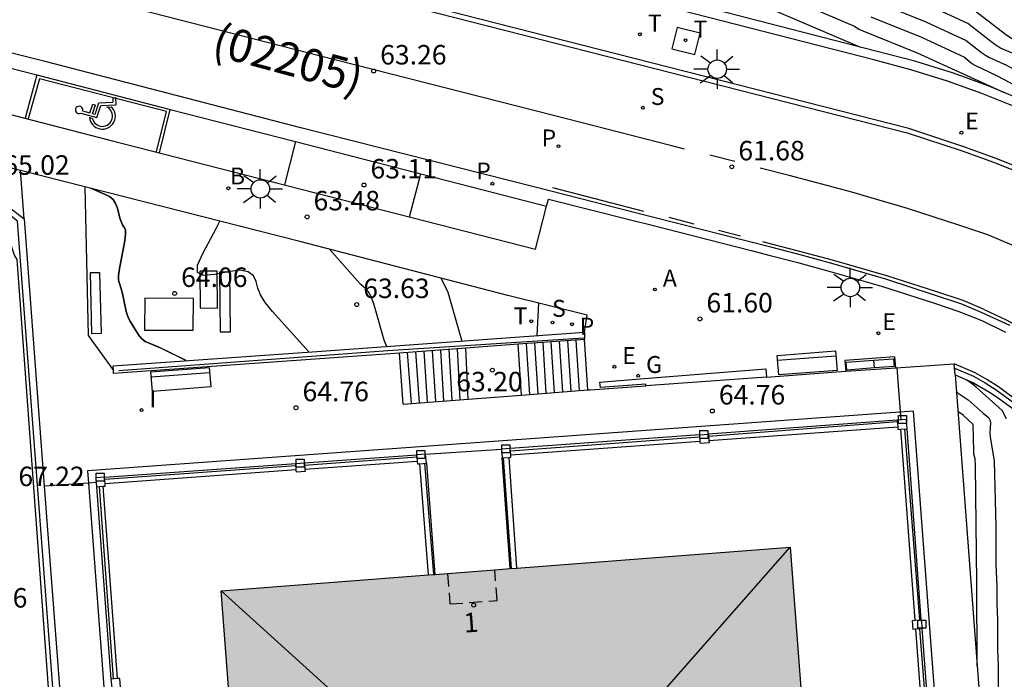
# Model space of a CAD drawing. Units: millimetres. Extents: x 585194 to 585545, y 4797040 to 4797291.
# Drawn here: x 585292 to 585330, y 4797188 to 4797214 of the extents above; entities that cross this region are included whole.
import ezdxf
from ezdxf.enums import TextEntityAlignment as Align

# ---------------------------------------------------------------- set-up
doc = ezdxf.new("R2010")
doc.units = ezdxf.units.MM
doc.linetypes.add('TRAZOS_NORMALES', pattern=[0.75, 0.5, -0.25])
for name, color, linetype in [('020104', 34, 'Continuous'), ('020204', 9, 'Continuous'), ('020308', 9, 'Continuous'), ('060106', 9, 'BARANDILLA'), ('060108', 9, 'Continuous'), ('060113', 4, 'Continuous'), ('060117', 9, 'Continuous'), ('060124', 9, 'Continuous'), ('060130', 9, 'Continuous'), ('060141', 9, 'Continuous'), ('060142', 4, 'Continuous'), ('070105', 6, 'Continuous'), ('070106', 6, 'Continuous'), ('070108', 9, 'VALLA'), ('070110', 9, 'Continuous'), ('070112', 6, 'Continuous'), ('080104', 9, 'TRAZOS_NORMALES'), ('080109', 9, 'Continuous'), ('080202', 9, 'Continuous'), ('080302', 9, 'Continuous'), ('080308', 9, 'Continuous'), ('090111', 4, 'Continuous'), ('090202', 1, 'Continuous'), ('100116', 71, 'Continuous'), ('200202', 4, 'Continuous'), ('200205', 4, 'Continuous'), ('200302', 4, 'Continuous'), ('200305', 4, 'Continuous'), ('210102', 4, 'Continuous'), ('210203', 4, 'Continuous'), ('210204', 9, 'Continuous'), ('210205', 4, 'Continuous'), ('210303', 4, 'Continuous'), ('210304', 9, 'Continuous'), ('210305', 4, 'Continuous'), ('220101', 1, 'Continuous'), ('220205', 1, 'Continuous'), ('220207', 9, 'Continuous'), ('220305', 1, 'Continuous'), ('220307', 9, 'Continuous'), ('230204', 9, 'Continuous'), ('230304', 9, 'Continuous'), ('240104', 1, 'Continuous'), ('240205', 1, 'Continuous'), ('240305', 1, 'Continuous'), ('250206', 9, 'Continuous'), ('250207', 9, 'Continuous'), ('260101', 9, 'Continuous'), ('260206', 9, 'Continuous'), ('270104', 9, 'Continuous'), ('270204', 9, 'Continuous'), ('270304', 9, 'Continuous'), ('990501', 21, 'Continuous')]:
    doc.layers.add(name, color=color, linetype=linetype)
doc.layers.add('020105', color=24, linetype='Continuous', lineweight=30)
doc.layers.add('080111', color=7, linetype='Continuous', lineweight=30)
doc.styles.add('ARIAL', font='ARIAL.TTF', dxfattribs={"height": 1})
doc.styles.add('ARIALI', font='ARIALI.TTF', dxfattribs={"height": 1})
doc.styles.add('ROMANS', font='romans__.ttf', dxfattribs={"height": 1})
doc.linetypes.add('BARANDILLA', pattern='A,1,[201,DONOSTI.shx,S=0.1,R=0,X=0,Y=0],1', length=2)
doc.linetypes.add('VALLA', pattern='A,1,[200,DONOSTI.shx,S=0.1,R=0,X=0,Y=0],1', length=2)

# ---------------------------------------------------------------- blocks, each defined once
blk = doc.blocks.new('REGALU')
blk.add_circle((0, 0), 0.055)
blk = doc.blocks.new('REGELE')
blk.add_circle((0, 0), 0.055)
blk = doc.blocks.new('REIND')
blk.add_circle((0, 0), 0.055)
blk = doc.blocks.new('REGAS')
blk.add_circle((0, 0), 0.055)
blk = doc.blocks.new('BloquePortal')
blk.add_circle((0, 0), 0.075)
at = {"flags": 5}
blk.add_attdef('INDICE', text='', height=0.75, dxfattribs=at).set_placement((0, 0), align=Align.MIDDLE_CENTER)
blk = doc.blocks.new('BOCAR')
blk.add_circle((0, 0), 0.055)
blk = doc.blocks.new('ABAS')
blk.add_circle((0, 0), 0.055)
blk = doc.blocks.new('PLUVI2')
blk.add_circle((0, 0), 0.055)
blk = doc.blocks.new('SANEA')
blk.add_circle((0, 0), 0.055)
blk = doc.blocks.new('PLUVI3')
blk.add_circle((0, 0), 0.055)
blk = doc.blocks.new('MINUS')
at = {"color": 0}
for points in [[(-0.047, 0.641, 0), (0, 0, 0)], [(0.063, 0.6, 0), (0.084, 0.317, 0)], [(-0.087, 0.273, 0), (-0.078, 0.158, 0)], [(0, 0, 0), (0.483, 0, 0)], [(0.084, 0.317, 0), (0.428, 0.317, 0)], [(0.092, 0.21, 0), (0.099, 0.107, 0)], [(0.092, 0.21, 0), (0.436, 0.21, 0)], [(0.099, 0.107, 0), (0.556, 0.107, 0)], [(0.428, 0.317, 0), (0.436, 0.21, 0)], [(0.483, 0, 0), (0.694, -0.534, 0)], [(0.556, 0.107, 0), (0.754, -0.396, 0)], [(0.506, -0.239, 0), (0.569, -0.397, 0)], [(0.919, -0.331, 0), (0.754, -0.396, 0)], [(0.919, -0.331, 0), (0.958, -0.43, 0)], [(0.958, -0.43, 0), (0.694, -0.534, 0)]]:
    blk.add_polyline3d(points, dxfattribs=at)
for centre, radius, start, end in [((0.053, 0.742), 0.142, 274.1625, 225.3181), ((0.117, -0.183), 0.5, 114.0034, 334.6848), ((0.117, -0.183), 0.393, 119.7232, 351.8893)]:
    blk.add_arc(centre, radius, start, end, dxfattribs=at)
blk = doc.blocks.new('FAROLA')
for p, q in [((-0.63, 0.51), (-0.255, 0.245)), ((0, 0.355), (0, 0.755)), ((0.605, 0.49), (0.276, 0.223)), ((-0.355, 0), (-0.895, 0)), ((0.355, 0), (0.855, 0)), ((-0.65, -0.52), (-0.255, -0.24)), ((0, -0.355), (0, -0.755)), ((0.585, -0.52), (0.256, -0.246))]:
    blk.add_line(p, q)
blk.add_circle((0, 0), 0.355)
blk = doc.blocks.new('FOCO')
at = {"flags": 128}
blk.add_lwpolyline([(-0.152, 0.152), (0.152, 0.152), (0.152, -0.153), (-0.152, -0.153), (-0.152, 0.152)], dxfattribs=at)
blk = doc.blocks.new('COTAPU')
blk.add_circle((0, 0), 0.075)
blk = doc.blocks.new('RETEL')
blk.add_circle((0, 0), 0.055)
blk = doc.blocks.new('BANCO')
blk.add_line((1.125, 0.1875), (-1.125, 0.1875))
blk.add_lwpolyline([(1.125, 0.75), (1.125, 0), (-1.125, 0), (-1.125, 0.75)], close=True)

msp = doc.modelspace()

# ---------------------------------------------------------------- hatches: boundary and pattern name
at = {"layer": '990501'}
msp.add_hatch(color=256, dxfattribs=at).paths.add_polyline_path([(585300.233, 4797191.589), (585322.138, 4797193.266), (585323.81, 4797171.252), (585301.898, 4797169.66)])

# ---------------------------------------------------------------- linework, layer by layer
at = {"layer": '020104', "flags": 128}
for points, elevation in [([(585317.059, 4797215.835), (585324.844, 4797212.501)], 61.5), ([(585322.344, 4797214.272), (585324.611, 4797213.309), (585324.782, 4797213.195), (585324.938, 4797213.128), (585327.029, 4797212.284), (585330.373, 4797210.756)], 61), ([(585343.678, 4797202.223), (585342.937, 4797203.223), (585342.894, 4797203.304), (585342.251, 4797204.036), (585340.787, 4797205.428), (585338.283, 4797207.396), (585337.499, 4797207.929), (585336.24, 4797208.851), (585335.684, 4797209.208), (585333.032, 4797211.001), (585330.819, 4797212.215), (585330.241, 4797212.47), (585330.065, 4797212.573), (585329.862, 4797212.715), (585328.979, 4797213.407), (585327.533, 4797214.079)], 59.5), ([(585344.956, 4797200.273), (585344.908, 4797200.682), (585344.759, 4797201.073), (585344.461, 4797201.668), (585343.818, 4797202.635), (585343.286, 4797203.28), (585343.089, 4797203.613), (585342.972, 4797203.772), (585342.466, 4797204.336), (585340.605, 4797206.05), (585340.157, 4797206.568), (585337.822, 4797208.218), (585336.477, 4797209.248), (585335.961, 4797209.58), (585333.538, 4797211.267), (585333.213, 4797211.51), (585331.174, 4797212.622), (585330.663, 4797212.839), (585330.475, 4797212.955), (585329.044, 4797214.054)], 59), ([(585325.239, 4797213.67), (585327.197, 4797212.882), (585328.85, 4797212.115), (585329.137, 4797211.879), (585329.247, 4797211.81), (585330.108, 4797211.4), (585330.563, 4797211.158), (585332.818, 4797209.896), (585332.892, 4797209.849), (585333.036, 4797209.552)], 60.5), ([(585294.733, 4797168.306), (585294.686, 4797168.955), (585294.625, 4797169.244), (585294.624, 4797169.324), (585294.639, 4797169.414), (585294.739, 4797169.701), (585294.753, 4797169.979), (585294.635, 4797171.324), (585294.165, 4797179.874), (585294.172, 4797180.103), (585293.901, 4797183.503), (585293.619, 4797187.509), (585292.382, 4797204.329), (585292.276, 4797204.501), (585291.804, 4797205.917), (585291.676, 4797206.193), (585291.546, 4797206.372), (585291.421, 4797206.478), (585290.767, 4797206.857), (585289.774, 4797207.342)], 66.5), ([(585303.61, 4797200.775), (585302.215, 4797202.336), (585301.932, 4797202.684), (585301.745, 4797202.971), (585301.647, 4797203.236), (585301.584, 4797203.485), (585301.479, 4797203.704), (585301.274, 4797203.861), (585300.947, 4797203.918), (585300.486, 4797203.862), (585299.974, 4797203.762), (585299.549, 4797203.724), (585299.324, 4797203.835), (585299.328, 4797204.119), (585299.524, 4797204.566), (585300.047, 4797205.527), (585300.182, 4797205.813)], 64), ([(585306.613, 4797200.99), (585306.558, 4797201.096), (585306.512, 4797201.234), (585306.112, 4797202.632), (585306.007, 4797202.91), (585305.904, 4797203.095), (585305.809, 4797203.202), (585305.607, 4797203.371), (585305.466, 4797203.524), (585304.399, 4797204.736)], 63.5), ([(585308.685, 4797203.622), (585308.959, 4797203.082), (585309.498, 4797201.196)], 63), ([(585330.461, 4797198.204), (585330.295, 4797198.523), (585329.303, 4797199.418), (585329.096, 4797199.592), (585328.915, 4797199.708)], 62), ([(585329.333, 4797188.7), (585329.322, 4797191.923), (585329.272, 4797196.412), (585329.258, 4797196.661), (585329.214, 4797196.84), (585329.204, 4797196.955), (585329.188, 4797197.985), (585328.803, 4797198.339), (585328.592, 4797198.485)], 63)]:
    msp.add_lwpolyline(points, dxfattribs=dict(at, elevation=elevation))
at = {"layer": '020104', "elevation": 64.5, "flags": 128}
msp.add_lwpolyline([(585295.213, 4797207.074), (585295.737, 4797206.853), (585295.932, 4797206.756), (585296.075, 4797206.64), (585296.172, 4797206.491), (585296.237, 4797206.308), (585296.336, 4797205.927), (585296.431, 4797205.664), (585296.518, 4797205.549), (585296.549, 4797205.466), (585296.555, 4797205.306), (585296.526, 4797205.052), (585296.316, 4797203.985), (585296.285, 4797203.719), (585296.288, 4797203.535), (585296.427, 4797203.08), (585296.572, 4797202.33), (585296.635, 4797202.147), (585296.72, 4797201.968), (585297.048, 4797201.432), (585297.172, 4797201.29), (585297.314, 4797201.184), (585297.948, 4797200.906), (585298.881, 4797200.445), (585297.805, 4797200.973), (585297.314, 4797201.184), (585297.172, 4797201.29), (585297.048, 4797201.432), (585296.72, 4797201.968), (585296.635, 4797202.147), (585296.572, 4797202.33), (585296.427, 4797203.08), (585296.288, 4797203.535), (585296.285, 4797203.719), (585296.316, 4797203.985), (585296.526, 4797205.052), (585296.555, 4797205.306), (585296.549, 4797205.466), (585296.518, 4797205.549), (585296.431, 4797205.664), (585296.336, 4797205.927), (585296.237, 4797206.308), (585296.172, 4797206.491), (585296.075, 4797206.64), (585295.932, 4797206.756), (585295.737, 4797206.853)], close=True, dxfattribs=at)
at = {"layer": '020105', "flags": 128}
for points, elevation in [([(585325.541, 4797214.211), (585327.365, 4797213.48), (585328.914, 4797212.761), (585329.499, 4797212.297), (585329.656, 4797212.191), (585329.818, 4797212.101), (585330.464, 4797211.808), (585330.89, 4797211.58), (585333.004, 4797210.397), (585333.107, 4797210.322), (585333.327, 4797210.098), (585337.077, 4797207.74), (585337.177, 4797207.64), (585339.196, 4797206.138)], 60), ([(585312.45, 4797202.656), (585312.382, 4797201.402)], 62.5), ([(585328.535, 4797199.248), (585328.992, 4797198.932), (585329.563, 4797198.422), (585329.715, 4797198.31), (585329.781, 4797198.247), (585329.829, 4797198.162), (585329.851, 4797198.054), (585329.83, 4797197.666), (585329.839, 4797197.517), (585329.988, 4797196.576), (585330.053, 4797194.056), (585330.061, 4797192.6), (585330.095, 4797191.761), (585330.097, 4797191.092), (585330.121, 4797190.485), (585330.123, 4797189.335), (585330.147, 4797188.701), (585330.147, 4797187.561), (585330.164, 4797186.91), (585330.158, 4797184.634), (585330.174, 4797184.19), (585330.168, 4797180.797), (585330.224, 4797178.766), (585330.352, 4797175.52)], 62.5)]:
    msp.add_lwpolyline(points, dxfattribs=dict(at, elevation=elevation))
at = {"layer": '060106'}
for points in [[(585342.369, 4797200.105, 59.389), (585343.892, 4797201.465, 59.524), (585343.053, 4797202.41, 59.644), (585342.163, 4797203.308, 59.764), (585341.271, 4797204.113, 59.873), (585340.337, 4797204.87, 59.981), (585339.02, 4797205.773, 60.106), (585337.676, 4797206.635, 60.23), (585336.305, 4797207.455, 60.354), (585334.918, 4797208.226, 60.487), (585333.508, 4797208.954, 60.62), (585332.075, 4797209.638, 60.752), (585330.803, 4797210.203, 60.875), (585329.511, 4797210.72, 60.998), (585328.2, 4797211.189, 61.121), (585326.785, 4797211.633, 61.279), (585325.355, 4797212.021, 61.437), (585273.88, 4797225.194, 67.517)], [(585296.291, 4797200.061, 65.149), (585306.655, 4797200.833, 65.168), (585314.194, 4797201.315, 62.417)], [(585326.32, 4797199.306, 64.763), (585326.256, 4797200.173, 64.776)]]:
    msp.add_polyline3d(points, dxfattribs=at)
at = {"layer": '060108'}
for points in [[(585341.163, 4797200.842, 59.412), (585340.331, 4797201.695, 59.551), (585338.774, 4797203.082, 59.778), (585338.223, 4797203.535, 59.993), (585337.546, 4797204.063, 60.069), (585336.854, 4797204.572, 60.146), (585336.148, 4797205.061, 60.222), (585335.428, 4797205.531, 60.298), (585334.695, 4797205.979, 60.374), (585333.95, 4797206.407, 60.45), (585332.994, 4797206.915, 60.546), (585332.02, 4797207.39, 60.642), (585331.03, 4797207.829, 60.738), (585330.024, 4797208.233, 60.833), (585328.819, 4797208.663, 60.952), (585326.702, 4797209.37, 61.175), (585296.344, 4797217.118, 64.739), (585271.889, 4797223.347, 67.663), (585257.336, 4797227.061, 69.415), (585238.124, 4797231.939, 71.752)], [(585288.319, 4797212.671, 65.303), (585287.905, 4797210.996, 65.34), (585295.903, 4797208.942, 64.383), (585312.338, 4797204.732, 62.444), (585312.758, 4797206.382, 62.392)], [(585312.758, 4797206.382, 62.392), (585312.829, 4797206.658, 62.383), (585316.038, 4797205.849, 62.035), (585316.774, 4797205.672, 61.826), (585320.638, 4797204.684, 61.408), (585321.363, 4797204.492, 61.446), (585322.38, 4797204.231, 61.33), (585323.678, 4797203.874, 61.208), (585325.659, 4797203.307, 60.979), (585327.699, 4797202.654, 60.738), (585328.628, 4797202.333, 60.622), (585329.523, 4797201.99, 60.518), (585330.425, 4797201.54, 60.406)]]:
    msp.add_polyline3d(points, dxfattribs=at)
at = {"layer": '060113'}
for points in [[(585330.593, 4797201.793, 60.303), (585329.533, 4797202.281, 60.438), (585328.741, 4797202.615, 60.549), (585327.736, 4797202.953, 60.675), (585325.817, 4797203.574, 60.915), (585323.736, 4797204.18, 61.132), (585322.431, 4797204.534, 61.251), (585321.394, 4797204.808, 61.354), (585316.834, 4797205.956, 61.833), (585312.325, 4797207.11, 62.373), (585303.3, 4797209.404, 63.426), (585293.453, 4797211.946, 64.572), (585288.437, 4797213.213, 65.213)], [(585288.319, 4797212.671, 65.231), (585293.143, 4797211.432, 64.603), (585298.272, 4797210.103, 63.99), (585303.1, 4797208.873, 63.424), (585312.758, 4797206.382, 62.319)]]:
    msp.add_polyline3d(points, dxfattribs=at)
at = {"layer": '060117'}
for points in [[(585311.795, 4797199.119, 63.184), (585311.665, 4797201.07, 63.185)], [(585314.343, 4797199.313, 61.896), (585314.224, 4797201.259, 61.891)], [(585307.243, 4797198.773, 64.775), (585307.093, 4797200.731, 64.755)], [(585309.747, 4797198.964, 63.399), (585309.651, 4797200.921, 63.394)]]:
    msp.add_polyline3d(points, dxfattribs=at)
at = {"layer": '060124'}
msp.add_polyline3d([(585326.206, 4797200.169, 61.491), (585326.172, 4797200.588, 61.492), (585324.244, 4797200.442, 61.493), (585324.277, 4797200.036, 61.492)], dxfattribs=at)
at = {"layer": '060130'}
msp.add_polyline3d([(585294.984, 4797207.131, 64.504), (585292.507, 4797207.755, 64.797)], dxfattribs=at)
at = {"layer": '060141'}
for points in [[(585312.113, 4797199.144, 63.023), (585311.985, 4797201.093, 63.023)], [(585312.432, 4797199.168, 62.861), (585312.305, 4797201.117, 62.861)], [(585312.75, 4797199.192, 62.699), (585312.625, 4797201.141, 62.699)], [(585313.069, 4797199.216, 62.538), (585312.944, 4797201.165, 62.538)], [(585313.387, 4797199.241, 62.376), (585313.264, 4797201.188, 62.376)], [(585313.706, 4797199.265, 62.214), (585313.584, 4797201.212, 62.214)], [(585314.024, 4797199.289, 62.053), (585313.904, 4797201.236, 62.053)], [(585307.556, 4797198.797, 64.602), (585307.413, 4797200.755, 64.602)], [(585307.869, 4797198.821, 64.43), (585307.732, 4797200.779, 64.43)], [(585308.182, 4797198.845, 64.257), (585308.052, 4797200.802, 64.257)], [(585308.495, 4797198.869, 64.084), (585308.372, 4797200.826, 64.084)], [(585308.808, 4797198.892, 63.912), (585308.692, 4797200.85, 63.912)], [(585309.121, 4797198.916, 63.739), (585309.012, 4797200.873, 63.739)], [(585309.434, 4797198.94, 63.566), (585309.331, 4797200.897, 63.566)]]:
    msp.add_polyline3d(points, dxfattribs=at)
at = {"layer": '060142'}
for points in [[(585297.487, 4797164.383, 64.744), (585329.289, 4797166.687, 64.733), (585326.89, 4797198.494, 64.733), (585295.09, 4797196.205, 64.748), (585295.126, 4797195.729, 64.748)], [(585308.106, 4797196.843, 64.74), (585311.02, 4797197.038, 64.735)], [(585295.126, 4797195.729, 64.748), (585297.487, 4797164.383, 64.744)]]:
    msp.add_polyline3d(points, dxfattribs=at)
at = {"layer": '070105'}
for points in [[(585289.713, 4797208.158, 65.223), (585292.647, 4797205.895, 64.788)], [(585295.074, 4797170.471, 66.43), (585293.675, 4797188.875, 66.438), (585292.397, 4797205.807, 66.442), (585289.883, 4797207.788, 66.44), (585289.752, 4797207.636, 66.393)], [(585292.647, 4797205.895, 64.788), (585293.425, 4797195.619, 64.77)], [(585296.084, 4797200.063, 64.795), (585296.071, 4797200.249, 64.795), (585303.913, 4797200.796, 63.966), (585314.217, 4797201.533, 62.18)], [(585314.217, 4797201.533, 62.18), (585314.224, 4797201.259, 61.891)], [(585311.665, 4797201.07, 62.919), (585309.651, 4797200.921, 63.728)], [(585314.224, 4797201.259, 61.891), (585311.665, 4797201.07, 62.919)], [(585307.093, 4797200.731, 64.755), (585296.092, 4797199.95, 64.795), (585296.084, 4797200.063, 64.795)], [(585309.651, 4797200.921, 63.728), (585307.093, 4797200.731, 64.755)], [(585326.206, 4797200.169, 60.934), (585328.453, 4797200.324, 60.621)], [(585328.486, 4797199.896, 63.521), (585328.453, 4797200.324, 63.541)], [(585344.816, 4797160.754, 55.63), (585345.137, 4797160.817, 55.688), (585344.632, 4797163.151, 55.934), (585340.422, 4797182.07, 57.717), (585339.57, 4797185.466, 58.056), (585338.562, 4797189.074, 58.484), (585338.514, 4797189.228, 58.5), (585337.484, 4797191.55, 58.827), (585335.879, 4797194.1, 59.187), (585334.138, 4797196.192, 59.505), (585332.859, 4797197.338, 59.872), (585332.128, 4797197.988, 60.022), (585331.565, 4797198.413, 60.118), (585331.017, 4797198.808, 60.214), (585330.574, 4797199.133, 60.281), (585330.153, 4797199.441, 60.347), (585329.712, 4797199.721, 60.414), (585329.255, 4797199.972, 60.48), (585328.453, 4797200.324, 60.621)], [(585328.486, 4797199.896, 63.521), (585329.973, 4797180.243, 62.603), (585331.188, 4797165.129, 62.267), (585310.41, 4797163.608, 63.185), (585295.994, 4797162.624, 64.761)], [(585321.227, 4797199.806, 61.558), (585323.922, 4797200.012, 61.252), (585324.277, 4797200.036, 61.203)], [(585324.277, 4797200.036, 61.203), (585326.206, 4797200.169, 60.934)], [(585328.486, 4797199.896, 62.074), (585329.199, 4797199.583, 61.948), (585329.815, 4797199.232, 61.825), (585330.144, 4797199.011, 61.77), (585330.526, 4797198.733, 61.715), (585330.903, 4797198.459, 61.66), (585331.208, 4797198.193, 61.605)], [(585314.343, 4797199.313, 61.762), (585314.437, 4797199.32, 61.722), (585316.583, 4797199.468, 61.599)], [(585309.747, 4797198.964, 63.713), (585311.795, 4797199.119, 62.843)], [(585311.795, 4797199.119, 62.843), (585314.343, 4797199.313, 61.762)], [(585307.243, 4797198.773, 64.775), (585309.747, 4797198.964, 63.713)], [(585326.262, 4797198.149, 64.733), (585318.99, 4797197.619, 64.736)], [(585319.009, 4797197.37, 64.792), (585326.279, 4797197.9, 64.792)], [(585318.655, 4797197.593, 64.738), (585311.361, 4797197.064, 64.741)], [(585326.388, 4797197.805, 64.792), (585326.937, 4797190.452, 64.792)], [(585327.186, 4797190.475, 64.724), (585326.637, 4797197.822, 64.733)], [(585311.38, 4797196.815, 64.792), (585318.674, 4797197.344, 64.792)], [(585303.442, 4797196.51, 64.725), (585307.762, 4797196.814, 64.726)], [(585295.748, 4797195.954, 64.748), (585303.105, 4797196.487, 64.719)], [(585307.783, 4797196.565, 64.792), (585303.459, 4797196.26, 64.792)], [(585308.211, 4797192.2, 64.792), (585307.886, 4797196.478, 64.792)], [(585308.135, 4797196.499, 64.726), (585308.46, 4797192.219, 64.981)], [(585311.355, 4797192.441, 64.963), (585311.046, 4797196.697, 64.741)], [(585311.302, 4797196.717, 64.792), (585311.604, 4797192.46, 64.792)], [(585303.122, 4797196.237, 64.792), (585295.767, 4797195.705, 64.792)], [(585293.425, 4797195.619, 64.77), (585294.289, 4797184.202, 64.749), (585295.469, 4797168.354, 64.719)], [(585295.437, 4797195.591, 64.748), (585295.993, 4797188.192, 64.725)], [(585296.242, 4797188.211, 64.792), (585295.686, 4797195.61, 64.792)], [(585326.969, 4797190.108, 64.792), (585327.52, 4797182.776, 64.792)], [(585327.769, 4797182.798, 64.733), (585327.218, 4797190.131, 64.732)]]:
    msp.add_polyline3d(points, dxfattribs=at)
at = {"layer": '070106'}
for points in [[(585321.227, 4797199.806, 61.558), (585316.583, 4797199.468, 61.599)], [(585326.407, 4797198.159, 64.709), (585326.32, 4797199.306, 64.763)], [(585295.126, 4797195.729, 64.748), (585293.425, 4797195.619, 64.77)], [(585295.425, 4797195.748, 64.76), (585295.126, 4797195.729, 64.748)]]:
    msp.add_polyline3d(points, dxfattribs=at)
at = {"layer": '070108'}
for points in [[(585328.466, 4797200.155, 62.128), (585329.191, 4797199.839, 62.026), (585329.639, 4797199.594, 61.957), (585330.072, 4797199.32, 61.887), (585330.934, 4797198.692, 61.74), (585331.482, 4797198.298, 61.647), (585332.039, 4797197.878, 61.55), (585332.766, 4797197.233, 61.414), (585334.037, 4797196.095, 61.176), (585335.763, 4797194.018, 60.8), (585337.353, 4797191.481, 60.391), (585337.591, 4797190.938, 60.313), (585338.374, 4797189.178, 60.119), (585339.427, 4797185.428, 59.72), (585340.278, 4797182.036, 59.361), (585342.983, 4797169.872, 58.084), (585344.486, 4797163.119, 57.359), (585344.94, 4797161.045, 57.359)], [(585318.996, 4797197.536, 65.421), (585326.266, 4797198.095, 65.423)], [(585327.127, 4797190.47, 65.415), (585326.555, 4797197.816, 65.417)], [(585311.367, 4797196.978, 65.424), (585318.661, 4797197.508, 65.418)], [(585295.754, 4797195.88, 65.428), (585303.111, 4797196.402, 65.412)], [(585303.448, 4797196.424, 65.403), (585307.768, 4797196.741, 65.427)], [(585308.057, 4797196.493, 65.435), (585308.406, 4797192.215, 65.408)], [(585311.415, 4797192.445, 65.423), (585311.1, 4797196.702, 65.432)], [(585295.532, 4797195.598, 65.414), (585296.07, 4797188.198, 65.409)], [(585327.703, 4797182.792, 65.422), (585327.132, 4797190.123, 65.416)]]:
    msp.add_polyline3d(points, dxfattribs=at)
at = {"layer": '070110'}
for points in [[(585326.613, 4797198.173, 64.733), (585326.262, 4797198.149, 64.733)], [(585326.262, 4797198.149, 64.733), (585326.279, 4797197.9, 64.733)], [(585326.279, 4797197.9, 64.733), (585326.286, 4797197.798, 64.733), (585326.388, 4797197.805, 64.733)], [(585326.637, 4797197.822, 64.733), (585326.613, 4797198.173, 64.733)], [(585318.655, 4797197.593, 64.738), (585318.99, 4797197.619, 64.736)], [(585318.674, 4797197.344, 64.737), (585318.655, 4797197.593, 64.738)], [(585318.99, 4797197.619, 64.736), (585319.009, 4797197.37, 64.738)], [(585326.388, 4797197.805, 64.733), (585326.637, 4797197.822, 64.733)], [(585319.009, 4797197.37, 64.738), (585319.016, 4797197.284, 64.738), (585318.681, 4797197.258, 64.736), (585318.674, 4797197.344, 64.737)], [(585308.106, 4797196.843, 64.74), (585307.762, 4797196.814, 64.726)], [(585307.762, 4797196.814, 64.726), (585307.783, 4797196.565, 64.736)], [(585308.135, 4797196.499, 64.726), (585308.106, 4797196.843, 64.74)], [(585311.361, 4797197.064, 64.741), (585311.02, 4797197.038, 64.735)], [(585311.02, 4797197.038, 64.735), (585311.046, 4797196.697, 64.741)], [(585311.302, 4797196.717, 64.737), (585311.387, 4797196.723, 64.735), (585311.38, 4797196.815, 64.737)], [(585311.38, 4797196.815, 64.737), (585311.361, 4797197.064, 64.741)], [(585303.105, 4797196.487, 64.719), (585303.442, 4797196.51, 64.725)], [(585303.122, 4797196.237, 64.724), (585303.105, 4797196.487, 64.719)], [(585303.442, 4797196.51, 64.725), (585303.459, 4797196.26, 64.721)], [(585307.783, 4797196.565, 64.736), (585307.791, 4797196.471, 64.74), (585307.886, 4797196.478, 64.736)], [(585307.886, 4797196.478, 64.736), (585308.135, 4797196.499, 64.726)], [(585311.046, 4797196.697, 64.741), (585311.302, 4797196.717, 64.737)], [(585303.459, 4797196.26, 64.721), (585303.465, 4797196.173, 64.719), (585303.128, 4797196.15, 64.725), (585303.122, 4797196.237, 64.724)], [(585295.748, 4797195.954, 64.748), (585295.411, 4797195.928, 64.748), (585295.425, 4797195.748, 64.748)], [(585295.425, 4797195.748, 64.748), (585295.437, 4797195.591, 64.748)], [(585295.686, 4797195.61, 64.748), (585295.774, 4797195.617, 64.748), (585295.767, 4797195.705, 64.748)], [(585295.767, 4797195.705, 64.748), (585295.748, 4797195.954, 64.748)], [(585295.437, 4797195.591, 64.748), (585295.686, 4797195.61, 64.748)], [(585326.969, 4797190.108, 64.792), (585326.874, 4797190.099, 64.724), (585326.842, 4797190.443, 64.732), (585326.937, 4797190.452, 64.792)], [(585326.937, 4797190.452, 64.792), (585327.186, 4797190.475, 64.724)], [(585327.186, 4797190.475, 64.724), (585327.218, 4797190.131, 64.732)], [(585327.218, 4797190.131, 64.732), (585326.969, 4797190.108, 64.792)], [(585296.242, 4797188.211, 64.721), (585295.993, 4797188.192, 64.725)], [(585295.993, 4797188.192, 64.725), (585296.019, 4797187.852, 64.719)], [(585296.333, 4797188.218, 64.719), (585296.242, 4797188.211, 64.721)], [(585296.268, 4797187.871, 64.792), (585296.359, 4797187.878, 64.725), (585296.333, 4797188.218, 64.719)]]:
    msp.add_polyline3d(points, dxfattribs=at)
at = {"layer": '070112'}
msp.add_polyline3d([(585344.177, 4797201.601, 59.521), (585344.166, 4797201.618, 59.522), (585343.678, 4797202.223, 59.589), (585343.159, 4797202.813, 59.659), (585342.616, 4797203.383, 59.73), (585342.051, 4797203.931, 59.8), (585341.465, 4797204.456, 59.87), (585340.944, 4797204.888, 59.928), (585340.408, 4797205.303, 59.985), (585339.858, 4797205.699, 60.042), (585339.295, 4797206.076, 60.1), (585338.72, 4797206.434, 60.157), (585338.132, 4797206.772, 60.214), (585336.417, 4797207.78, 60.369), (585334.669, 4797208.732, 60.523), (585332.891, 4797209.625, 60.687), (585331.085, 4797210.46, 60.85), (585329.766, 4797211.009, 60.979), (585328.425, 4797211.498, 61.108), (585326.938, 4797211.961, 61.268), (585325.431, 4797212.35, 61.428), (585273.869, 4797225.642, 67.506), (585273.858, 4797225.604, 67.509)], dxfattribs=at)
at = {"layer": '080104'}
msp.add_polyline3d([(585308.949, 4797192.256, 64.918), (585309.039, 4797191.08, 64.918), (585310.854, 4797191.219, 64.918), (585310.763, 4797192.395, 65.039)], dxfattribs=at)
at = {"layer": '080109'}
for points in [[(585311.974, 4797181.717, 77.938), (585322.138, 4797193.266, 74.431)], [(585300.233, 4797191.589, 74.637), (585309.525, 4797183.177, 77.538)]]:
    msp.add_polyline3d(points, dxfattribs=at)
at = {"layer": '080111'}
for points in [[(585311.604, 4797192.46, 65.039), (585322.138, 4797193.266, 65.039), (585323.81, 4797171.252, 65.039), (585301.898, 4797169.66, 65.039), (585300.233, 4797191.589, 65.039)], [(585308.211, 4797192.2, 65.039), (585308.46, 4797192.219, 65.039)], [(585308.46, 4797192.219, 65.039), (585308.949, 4797192.256, 65.039)], [(585308.949, 4797192.256, 65.039), (585310.763, 4797192.395, 65.039)], [(585310.763, 4797192.395, 65.039), (585311.355, 4797192.441, 65.039)], [(585311.355, 4797192.441, 65.039), (585311.604, 4797192.46, 65.039)], [(585300.233, 4797191.589, 65.039), (585308.211, 4797192.2, 65.039)]]:
    msp.add_polyline3d(points, dxfattribs=at)
at = {"layer": '090111'}
for points in [[(585295.569, 4797203.824, 64.063), (585295.189, 4797203.817, 64.052), (585295.244, 4797201.491, 64.045), (585295.624, 4797201.498, 64.052)], [(585300.568, 4797203.852, 64.06), (585300.173, 4797203.852, 64.06), (585300.197, 4797201.551, 64.06), (585300.592, 4797201.551, 64.057)]]:
    msp.add_polyline3d(points, close=True, dxfattribs=at)
at = {"layer": '100116'}
for points in [[(585292.507, 4797207.755, 64.906), (585289.802, 4797208.427, 65.222), (585289.713, 4797208.158, 65.223)], [(585292.647, 4797205.895, 64.788), (585292.507, 4797207.755, 64.906)], [(585314.217, 4797201.533, 62.18), (585314.319, 4797202.191, 62.184), (585311.266, 4797202.951, 62.697), (585303.267, 4797205.03, 63.63), (585294.984, 4797207.131, 64.618)], [(585294.984, 4797207.131, 64.618), (585295.108, 4797201.404, 64.872), (585296.084, 4797200.063, 64.902)]]:
    msp.add_polyline3d(points, dxfattribs=at)
at = {"layer": '210102'}
msp.add_polyline3d([(585316.583, 4797199.468, 61.599), (585316.576, 4797199.543, 61.585), (585314.833, 4797199.411, 61.69), (585314.812, 4797199.611, 61.698), (585316.522, 4797199.751, 61.587), (585321.197, 4797200.121, 61.556), (585321.227, 4797199.806, 61.558)], dxfattribs=at)
at = {"layer": '220101'}
for points in [[(585324.29, 4797200.378, 61.494), (585325.361, 4797200.462, 61.493)], [(585324.314, 4797200.079, 61.494), (585324.29, 4797200.378, 61.494)], [(585325.361, 4797200.462, 61.493), (585326.115, 4797200.516, 61.49)], [(585325.383, 4797200.163, 61.493), (585325.361, 4797200.462, 61.493)], [(585326.136, 4797200.217, 61.49), (585325.383, 4797200.163, 61.493)], [(585326.115, 4797200.516, 61.49), (585326.136, 4797200.217, 61.49)], [(585325.383, 4797200.163, 61.493), (585324.314, 4797200.079, 61.494)]]:
    msp.add_polyline3d(points, dxfattribs=at)
at = {"layer": '240104'}
for points in [[(585317.792, 4797213.258, 62.262), (585317.586, 4797212.442, 62.158)], [(585318.675, 4797213.041, 62.158), (585317.792, 4797213.258, 62.262)], [(585318.469, 4797212.225, 62.163), (585318.675, 4797213.041, 62.158)], [(585317.586, 4797212.442, 62.158), (585318.469, 4797212.225, 62.163)]]:
    msp.add_polyline3d(points, dxfattribs=at)
at = {"layer": '260101'}
for points in [[(585229.711, 4797232.645, 72.564), (585230.694, 4797232.721, 72.537), (585231.854, 4797232.75, 72.426), (585232.803, 4797232.717, 72.325), (585233.751, 4797232.641, 72.224), (585234.884, 4797232.493, 72.088), (585236.007, 4797232.283, 71.953), (585238.077, 4797231.767, 71.697), (585257.289, 4797226.892, 69.345), (585271.842, 4797223.18, 67.582), (585296.296, 4797216.955, 64.639), (585326.648, 4797209.213, 61.051), (585328.759, 4797208.508, 60.826), (585329.961, 4797208.08, 60.706), (585330.961, 4797207.679, 60.61), (585331.946, 4797207.242, 60.513), (585332.915, 4797206.77, 60.417), (585333.867, 4797206.264, 60.32), (585334.608, 4797205.838, 60.243), (585335.338, 4797205.392, 60.167), (585336.054, 4797204.925, 60.09), (585336.756, 4797204.439, 60.013), (585337.494, 4797203.896, 59.931)], [(585318.072, 4797208.583, 61.891), (585317.535, 4797208.718, 61.947), (585313.029, 4797209.872, 62.482), (585304.008, 4797212.165, 63.526), (585294.158, 4797214.708, 64.661), (585289.142, 4797215.975, 65.297), (585283.371, 4797217.466, 65.991), (585282.506, 4797217.683, 66.097)], [(585293.143, 4797211.432, 64.603), (585292.693, 4797209.766, 64.669)], [(585293.238, 4797211.287, 64.6), (585292.799, 4797209.739, 64.66)], [(585298.135, 4797210.028, 64.007), (585293.238, 4797211.287, 64.6)], [(585297.747, 4797208.47, 64.053), (585298.135, 4797210.028, 64.007)], [(585297.861, 4797208.441, 64.039), (585298.272, 4797210.103, 63.99)], [(585303.1, 4797208.873, 63.424), (585302.669, 4797207.209, 63.458)], [(585319.048, 4797208.36, 61.778), (585320.012, 4797208.12, 61.673)], [(585336.435, 4797201.238, 59.778), (585336.178, 4797201.461, 59.824), (585334.99, 4797202.375, 60.031), (585334.048, 4797203.058, 60.163), (585332.948, 4797203.769, 60.274), (585331.859, 4797204.348, 60.381), (585330.683, 4797204.889, 60.519), (585329.751, 4797205.282, 60.631), (585328.629, 4797205.66, 60.759), (585326.654, 4797206.299, 61.003), (585324.507, 4797206.924, 61.223), (585323.168, 4797207.287, 61.345), (585322.106, 4797207.568, 61.449), (585320.98, 4797207.851, 61.569)], [(585307.478, 4797205.977, 62.902), (585307.916, 4797207.631, 62.85)], [(585316.505, 4797206.18, 61.908), (585313.007, 4797207.087, 62.32)], [(585318.443, 4797205.696, 61.676), (585317.478, 4797205.95, 61.788)], [(585320.223, 4797205.231, 61.485), (585319.382, 4797205.454, 61.573)], [(585329.601, 4797202.416, 60.446), (585328.793, 4797202.753, 60.557), (585327.78, 4797203.09, 60.683), (585325.855, 4797203.706, 60.923), (585323.768, 4797204.307, 61.14), (585322.459, 4797204.657, 61.259), (585321.42, 4797204.928, 61.362), (585321.083, 4797205.012, 61.397)], [(585329.601, 4797202.416, 60.446), (585330.481, 4797201.996, 60.343), (585331.369, 4797201.516, 60.236), (585332.231, 4797200.992, 60.129), (585333.007, 4797200.468, 60.007), (585333.757, 4797199.909, 59.884), (585334.48, 4797199.315, 59.761)]]:
    msp.add_polyline3d(points, dxfattribs=at)
at = {"layer": '270104'}
for points in [[(585299.411, 4797203.883, 64.057), (585299.421, 4797202.469, 64.045)], [(585300.086, 4797203.879, 64.056), (585299.411, 4797203.883, 64.057)], [(585300.096, 4797202.464, 64.057), (585300.086, 4797203.879, 64.056)], [(585297.301, 4797202.841, 64.037), (585297.288, 4797201.621, 64.057)], [(585299.164, 4797202.83, 64.057), (585297.301, 4797202.841, 64.037)], [(585299.151, 4797201.61, 64.038), (585299.164, 4797202.83, 64.057)], [(585299.421, 4797202.469, 64.045), (585300.096, 4797202.464, 64.057)], [(585297.288, 4797201.621, 64.057), (585299.151, 4797201.61, 64.038)]]:
    msp.add_polyline3d(points, dxfattribs=at)

# ---------------------------------------------------------------- block references
at = {"layer": '020204', "rotation": 359.9987685839998}
for p in [(585306.105, 4797211.586, 63.257), (585319.894, 4797207.898, 61.675), (585305.734, 4797207.201, 63.105), (585303.541, 4797205.973, 63.483), (585298.442, 4797203.027, 64.057), (585305.453, 4797202.6, 63.625), (585318.665, 4797202.047, 61.598), (585310.676, 4797200.075, 63.202), (585303.116, 4797198.631, 64.755), (585319.143, 4797198.505, 64.757)]:
    msp.add_blockref('COTAPU', p, dxfattribs=at)
at = {"layer": '080202', "rotation": 359.9987685839998}
msp.add_blockref('BloquePortal', (585309.954, 4797191.034), dxfattribs=at)
at = {"layer": '090202', "rotation": 184.412391411376}
for p in [(585322.763, 4797200.729), (585298.652, 4797200.092)]:
    msp.add_blockref('BANCO', p, dxfattribs=at)
at = {"layer": '200202', "rotation": 359.9987685839998}
msp.add_blockref('BOCAR', (585300.51, 4797207.073, 63.856), dxfattribs=at)
at = {"layer": '200205', "rotation": 359.9987685839998}
msp.add_blockref('ABAS', (585316.931, 4797203.179, 61.748), dxfattribs=at)
at = {"layer": '210203', "rotation": 359.9987685839998}
for p in [(585313.221, 4797208.695, 62.374), (585313.737, 4797201.84, 62.266)]:
    msp.add_blockref('PLUVI2', p, dxfattribs=at)
at = {"layer": '210204', "rotation": 359.9987685839998}
for p in [(585316.465, 4797210.173, 62.139), (585312.989, 4797201.908, 62.375)]:
    msp.add_blockref('SANEA', p, dxfattribs=at)
at = {"layer": '210205', "rotation": 359.9987685839998}
msp.add_blockref('PLUVI3', (585310.676, 4797207.248, 62.539), dxfattribs=at)
at = {"layer": '220205', "rotation": 359.9987685839998}
msp.add_blockref('REGELE', (585315.372, 4797200.207, 61.682), dxfattribs=at)
at = {"layer": '220207', "rotation": 359.9987685839998}
for p in [(585328.728, 4797209.213, 60.994), (585325.535, 4797201.496, 61.006)]:
    msp.add_blockref('REGALU', p, dxfattribs=at)
at = {"layer": '230204', "rotation": 359.9987685839998}
msp.add_blockref('REGAS', (585316.285, 4797199.863, 61.614), dxfattribs=at)
at = {"layer": '240205', "rotation": 359.9987685839998}
for p in [(585316.356, 4797212.997, 62.419), (585318.111, 4797212.766, 62.213), (585312.172, 4797201.957, 62.508)]:
    msp.add_blockref('RETEL', p, dxfattribs=at)
at = {"layer": '250206', "rotation": 359.9987685839998}
for p in [(585319.33, 4797211.654, 62.05), (585301.741, 4797207.049, 63.697), (585324.454, 4797203.258, 61.131)]:
    msp.add_blockref('FAROLA', p, dxfattribs=at)
at = {"layer": '250207', "rotation": 359.9987685839998}
for p in [(585326.467, 4797198.175, 64.722), (585318.816, 4797197.606, 64.733), (585311.192, 4797197.052, 64.74), (585307.923, 4797196.834, 64.74), (585303.273, 4797196.499, 64.722), (585295.573, 4797195.955, 64.752), (585327.204, 4797190.309, 64.727)]:
    msp.add_blockref('FOCO', p, dxfattribs=at)
at = {"layer": '260206', "rotation": 71.13698013682156}
msp.add_blockref('MINUS', (585295.449, 4797209.797, 64.34), dxfattribs=at)
at = {"layer": '270204', "rotation": 359.9987685839998}
msp.add_blockref('REIND', (585297.169, 4797198.541, 64.778), dxfattribs=at)

# ---------------------------------------------------------------- texts
at = {"layer": '020308', "style": 'ARIAL'}
for s, p in [('63.26', (585306.355, 4797211.836, 63.255)), ('61.68', (585320.144, 4797208.148, 61.673)), ('65.02', (585291.846, 4797207.593, 65.014)), ('63.11', (585305.984, 4797207.451, 63.103)), ('63.48', (585303.791, 4797206.223, 63.481)), ('64.06', (585298.692, 4797203.277, 64.055)), ('63.63', (585305.703, 4797202.85, 63.623)), ('61.60', (585318.915, 4797202.297, 61.596)), ('63.20', (585309.285, 4797199.26, 63.2)), ('64.76', (585303.366, 4797198.881, 64.753)), ('64.76', (585319.393, 4797198.755, 64.755)), ('67.22', (585292.427, 4797195.615, 67.219)), ('69.56', (585290.219, 4797190.943, 69.562))]:
    msp.add_text(s, height=0.75, rotation=359.9988, dxfattribs=at).set_placement(p)
at = {"layer": '080302', "style": 'ARIAL'}
msp.add_text('(02205)', height=1.25, rotation=344.8996, dxfattribs=at).set_placement((585299.813, 4797212.22))
at = {"layer": '080308', "style": 'ARIALI'}
msp.add_text('1', height=0.75, rotation=4.1931, dxfattribs=at).set_placement((585309.593, 4797189.976))
at = {"layer": '200302', "style": 'ROMANS'}
msp.add_text('B', height=0.65, rotation=359.9988, dxfattribs=at).set_placement((585300.57, 4797207.223, 63.854))
at = {"layer": '200305', "style": 'ROMANS'}
msp.add_text('A', height=0.65, rotation=359.9988, dxfattribs=at).set_placement((585317.238, 4797203.291, 61.746))
at = {"layer": '210303', "style": 'ROMANS'}
for p in [(585312.568, 4797208.685, 62.372), (585314.035, 4797201.446, 62.264)]:
    msp.add_text('P', height=0.65, rotation=359.9988, dxfattribs=at).set_placement(p)
at = {"layer": '210304', "style": 'ROMANS'}
for p in [(585316.771, 4797210.279, 62.137), (585312.972, 4797202.129, 62.373)]:
    msp.add_text('S', height=0.65, rotation=359.9988, dxfattribs=at).set_placement(p)
at = {"layer": '210305', "style": 'ROMANS'}
msp.add_text('P', height=0.65, rotation=359.9988, dxfattribs=at).set_placement((585310.053, 4797207.413, 62.537))
at = {"layer": '220305', "style": 'ROMANS'}
msp.add_text('E', height=0.65, rotation=359.9988, dxfattribs=at).set_placement((585315.678, 4797200.313, 61.68))
at = {"layer": '220307', "style": 'ROMANS'}
for p in [(585328.874, 4797209.335, 60.992), (585325.682, 4797201.618, 61.004)]:
    msp.add_text('E', height=0.65, rotation=359.9988, dxfattribs=at).set_placement(p)
at = {"layer": '230304', "style": 'ROMANS'}
msp.add_text('G', height=0.65, rotation=359.9988, dxfattribs=at).set_placement((585316.591, 4797199.969, 61.612))
at = {"layer": '240305', "style": 'ROMANS'}
for p in [(585316.662, 4797213.103, 62.417), (585318.417, 4797212.872, 62.211), (585311.489, 4797201.841, 62.506)]:
    msp.add_text('T', height=0.65, rotation=359.9988, dxfattribs=at).set_placement(p)
at = {"layer": '270304', "style": 'ROMANS'}
msp.add_text('I', height=0.65, rotation=359.9988, dxfattribs=at).set_placement((585297.475, 4797198.647, 64.776))

doc.saveas('drawing.dxf')
